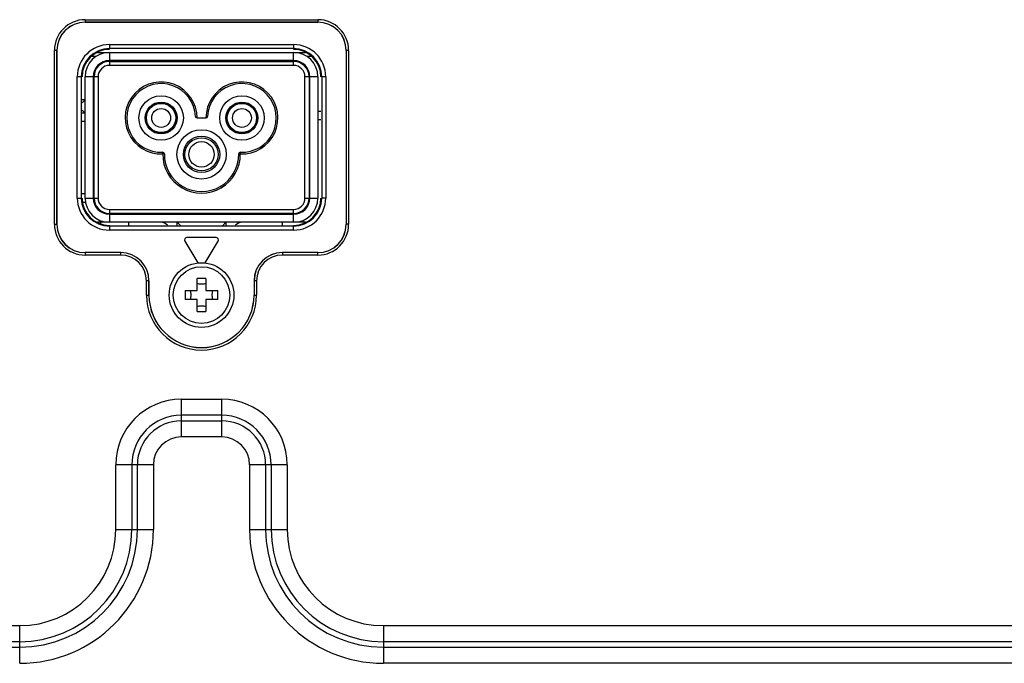
# Model space of a CAD drawing. Units: millimetres. Extents: x 0 to 1189, y 0 to 841.
# Drawn here: x 792 to 832, y 315 to 341 of the extents above; entities that cross this region are included whole.
import ezdxf

# ---------------------------------------------------------------- set-up
doc = ezdxf.new("R2010")
doc.units = ezdxf.units.MM
doc.header["$LTSCALE"] = 65.395
for name, color, linetype in [('02___PRT_ALL_AXES', 7, 'CONTINUOUS'), ('7_ALL_FEATURES', 7, 'CONTINUOUS'), ('MANIFOLD_SOLID_BREP_1365972', 7, 'CONTINUOUS')]:
    doc.layers.add(name, color=color, linetype=linetype)

msp = doc.modelspace()

# ---------------------------------------------------------------- linework, layer by layer
at = {"layer": '02___PRT_ALL_AXES', "color": 7, "linetype": 'Continuous'}
for radius in [1.32, 1.155]:
    msp.add_circle((799.1139, 329.7653), radius, dxfattribs=at)
at = {"layer": '7_ALL_FEATURES', "color": 7, "linetype": 'Continuous'}
for p, q in [((794.3619, 341.0037), (794.3619, 340.9028)), ((794.3619, 341.0037), (803.8659, 341.0037)), ((803.8659, 341.0037), (803.8659, 340.9028)), ((803.8659, 340.9048), (794.3619, 340.9048)), ((794.3619, 340.9028), (803.8659, 340.9028)), ((793.106, 332.6528), (793.106, 339.7478)), ((793.2069, 339.7478), (793.106, 339.7478)), ((793.2049, 339.7478), (793.2049, 332.6528)), ((793.2069, 332.6528), (793.2069, 339.7478)), ((795.3519, 339.9869), (795.3519, 339.8221)), ((795.3519, 339.9869), (802.8759, 339.9869)), ((802.8759, 339.8221), (795.3519, 339.8221)), ((802.8759, 339.9869), (802.8759, 339.8221)), ((805.0209, 339.7478), (805.0209, 332.6528)), ((805.1218, 339.7478), (805.0209, 339.7478)), ((805.0229, 339.7478), (805.0229, 332.6528)), ((805.1218, 339.7478), (805.1218, 332.6528)), ((794.0403, 333.7253), (794.0403, 338.6753)), ((794.2051, 338.6753), (794.0403, 338.6753)), ((794.2051, 338.6753), (794.2051, 333.7253)), ((804.0227, 338.6753), (804.0227, 333.7253)), ((804.1875, 338.6753), (804.0227, 338.6753)), ((804.1875, 338.6753), (804.1875, 333.7253)), ((794.0403, 333.7253), (794.2051, 333.7253)), ((804.1875, 333.7253), (804.0227, 333.7253)), ((793.106, 332.6528), (793.2069, 332.6528)), ((795.3519, 332.7353), (794.8637, 332.7353)), ((795.3519, 332.5785), (795.3519, 332.4138)), ((802.8759, 332.5785), (795.3519, 332.5785)), ((796.1439, 332.6101), (796.1439, 332.7353)), ((802.4139, 332.6101), (802.4139, 332.7353)), ((803.364, 332.7353), (802.8759, 332.7353)), ((802.8759, 332.4138), (802.8759, 332.5785)), ((805.1218, 332.6528), (805.0209, 332.6528)), ((802.8759, 332.4138), (795.3519, 332.4138)), ((799.7079, 332.1083), (798.5199, 332.1083)), ((798.435, 331.9584), (798.9645, 331.0759)), ((799.2633, 331.0759), (799.7928, 331.9584)), ((794.3619, 331.4978), (794.3619, 331.397)), ((795.8139, 331.4978), (794.3619, 331.4978)), ((795.8139, 331.4958), (794.3619, 331.4958)), ((795.8139, 331.397), (794.3619, 331.397)), ((795.8139, 331.397), (795.8139, 331.4978)), ((802.4139, 331.4978), (802.4139, 331.397)), ((803.8659, 331.4978), (802.4139, 331.4978)), ((803.8659, 331.4958), (802.4139, 331.4958)), ((803.8659, 331.397), (802.4139, 331.397)), ((803.8659, 331.397), (803.8659, 331.4978)), ((796.868, 329.7653), (796.868, 330.3428)), ((796.9689, 330.3428), (796.868, 330.3428)), ((796.9669, 330.3428), (796.9669, 329.7653)), ((796.9689, 329.7653), (796.9689, 330.3428)), ((798.9324, 329.9468), (798.9324, 330.4344)), ((799.2954, 330.4344), (799.2954, 329.9468)), ((801.2589, 330.3428), (801.2589, 329.7653)), ((801.3598, 330.3428), (801.2589, 330.3428)), ((801.2609, 330.3428), (801.2609, 329.7653)), ((801.3598, 330.3428), (801.3598, 329.7653)), ((796.868, 329.7653), (796.9689, 329.7653)), ((798.4448, 329.9468), (798.9324, 329.9468)), ((799.2954, 329.9468), (799.783, 329.9468)), ((801.2589, 329.7653), (801.3598, 329.7653)), ((798.9324, 329.5838), (798.4448, 329.5838)), ((798.9324, 329.0962), (798.9324, 329.5838)), ((799.2954, 329.5838), (799.2954, 329.0962)), ((799.783, 329.5838), (799.2954, 329.5838)), ((798.2889, 325.5109), (798.2889, 323.9743)), ((798.2889, 325.5109), (799.9389, 325.5109)), ((799.9389, 323.9743), (799.9389, 325.5109)), ((799.9389, 324.8558), (798.2889, 324.8558)), ((798.2889, 324.6294), (799.9389, 324.6294)), ((799.9389, 323.9743), (798.2889, 323.9743)), ((795.6133, 320.1953), (795.6133, 322.8353)), ((797.1499, 322.8353), (795.6133, 322.8353)), ((796.2684, 322.8353), (796.2684, 320.1953)), ((796.4948, 320.1953), (796.4948, 322.8353)), ((797.1499, 322.8353), (797.1499, 320.1953)), ((801.0779, 322.8353), (801.0779, 320.1953)), ((802.6145, 322.8353), (801.0779, 322.8353)), ((801.733, 322.8353), (801.733, 320.1953)), ((801.9594, 322.8353), (801.9594, 320.1953)), ((802.6145, 322.8353), (802.6145, 320.1953)), ((795.6133, 320.1953), (797.1499, 320.1953)), ((801.0779, 320.1953), (802.6145, 320.1953)), ((750.4059, 316.2709), (791.6889, 316.2709)), ((791.6889, 314.7343), (791.6889, 316.2709)), ((806.5389, 316.2709), (928.4839, 316.2709)), ((806.5389, 316.2709), (806.5389, 314.7343)), ((791.6889, 315.6158), (750.4059, 315.6158)), ((773.7021, 315.3894), (791.6889, 315.3894)), ((928.4839, 315.6158), (806.5389, 315.6158)), ((806.5389, 315.3894), (922.5525, 315.3894)), ((922.5525, 314.7343), (806.5389, 314.7343))]:
    msp.add_line(p, q, dxfattribs=at)
at = {"layer": '7_ALL_FEATURES', "color": 6, "linetype": 'Continuous'}
for p, q in [((794.8046, 339.5003), (794.6177, 339.5003)), ((794.8637, 339.6653), (803.364, 339.6653)), ((795.3519, 339.6653), (795.3519, 339.3353)), ((802.8759, 339.3353), (802.8759, 339.6653)), ((803.6101, 339.5003), (803.4231, 339.5003)), ((802.8759, 339.3353), (795.3519, 339.3353)), ((795.3519, 339.3023), (795.3519, 339.1373)), ((795.3519, 339.3023), (802.8759, 339.3023)), ((802.8759, 339.1373), (795.3519, 339.1373)), ((802.8759, 339.1373), (802.8759, 339.3023)), ((794.3619, 333.7253), (794.3619, 338.6753)), ((794.6919, 338.6753), (794.3619, 338.6753)), ((794.6919, 338.6753), (794.6919, 333.7253)), ((794.7249, 333.7253), (794.7249, 338.6753)), ((794.8899, 338.6753), (794.7249, 338.6753)), ((794.8899, 338.6753), (794.8899, 333.7253)), ((803.3379, 333.7253), (803.3379, 338.6753)), ((803.5029, 338.6753), (803.3379, 338.6753)), ((803.5029, 338.6753), (803.5029, 333.7253)), ((803.5359, 333.7253), (803.5359, 338.6753)), ((803.8659, 338.6753), (803.5359, 338.6753)), ((803.8659, 338.6753), (803.8659, 333.7253)), ((794.3619, 337.7348), (794.2367, 337.7348)), ((794.2367, 337.6096), (794.3619, 337.7348)), ((794.2371, 337.61), (794.3619, 337.7348)), ((794.2367, 337.3155), (794.3619, 337.1903)), ((794.3619, 337.1903), (794.2367, 337.1903)), ((798.9309, 336.9923), (799.2969, 336.9923)), ((803.9911, 337.2563), (803.8659, 337.2563)), ((794.2367, 336.8603), (794.3619, 336.8603)), ((803.8659, 336.9263), (803.9911, 336.9263)), ((797.53, 335.5253), (797.527, 335.5913)), ((797.596, 335.5246), (797.53, 335.5253)), ((800.6318, 335.5246), (800.6978, 335.5253)), ((800.7008, 335.5913), (800.6978, 335.5253)), ((794.3619, 333.8903), (794.2367, 333.8903)), ((794.3619, 333.7253), (794.6919, 333.7253)), ((794.7249, 333.7253), (794.8899, 333.7253)), ((803.3379, 333.7253), (803.5029, 333.7253)), ((803.5359, 333.7253), (803.8659, 333.7253)), ((794.2698, 333.5603), (794.3757, 333.5603)), ((795.3519, 333.2633), (795.3519, 333.0983)), ((795.3519, 333.2633), (802.8759, 333.2633)), ((802.8759, 333.0983), (795.3519, 333.0983)), ((795.3519, 333.0653), (795.3519, 332.7353)), ((795.3519, 333.0653), (802.8759, 333.0653)), ((802.8759, 333.0983), (802.8759, 333.2633)), ((802.8759, 332.7353), (802.8759, 333.0653)), ((802.8759, 332.7353), (795.3519, 332.7353)), ((798.1239, 332.7353), (798.2491, 332.6101)), ((798.1239, 332.6101), (798.1239, 332.7353)), ((800.1039, 332.7353), (799.9787, 332.6101)), ((800.1039, 332.7353), (799.9791, 332.6105)), ((800.1039, 332.7353), (800.1039, 332.6101))]:
    msp.add_line(p, q, dxfattribs=at)
for centre, radius in [((797.4639, 336.9923), 0.9075), ((800.7639, 336.9923), 0.9075), ((797.4639, 336.9923), 0.6518), ((800.7639, 336.9923), 0.6518), ((799.1139, 335.5073), 1.0065), ((799.1139, 335.5073), 0.7425)]:
    msp.add_circle(centre, radius, dxfattribs=at)
at = {"layer": '7_ALL_FEATURES', "color": 7, "linetype": 'Continuous'}
for centre, radius in [((797.4639, 336.9923), 0.6204), ((797.4639, 336.9923), 0.5976), ((797.4639, 336.9923), 0.3845), ((800.7639, 336.9923), 0.6204), ((800.7639, 336.9923), 0.5976), ((800.7639, 336.9923), 0.3845), ((799.1139, 335.5073), 0.6765), ((799.1139, 335.5073), 0.5198)]:
    msp.add_circle(centre, radius, dxfattribs=at)
for centre, radius, start, end in [((794.3619, 339.7478), 1.2559, 90, 180), ((803.8659, 339.7478), 1.2559, 0, 90), ((794.3619, 339.7478), 1.157, 90, 180), ((794.3619, 339.7478), 1.155, 90, 180), ((803.8659, 339.7478), 1.157, 0, 90), ((803.8659, 339.7478), 1.155, 0, 90), ((795.3519, 338.6753), 1.3116, 90, 180), ((795.3519, 338.6753), 1.1468, 90, 180), ((795.3519, 338.6753), 1.1152, 90, 180), ((802.8759, 338.6753), 1.3116, 0, 90), ((802.8759, 338.6753), 1.1468, 0, 90), ((802.8759, 338.6753), 1.1152, 0, 90), ((795.3519, 333.7253), 1.3116, 180, 270), ((795.3519, 333.7253), 1.1468, 180, 270), ((795.3519, 333.7253), 1.1152, 180, 270), ((802.8759, 333.7253), 1.3116, 270, 360), ((802.8759, 333.7253), 1.1468, 270, 360), ((802.8759, 333.7253), 1.1152, 270, 360), ((794.3619, 332.6528), 1.2559, 180, 270), ((794.3619, 332.6528), 1.157, 180, 270), ((794.3619, 332.6528), 1.155, 180, 270), ((803.8659, 332.6528), 1.2559, 270, 360), ((803.8659, 332.6528), 1.157, 270, 360), ((803.8659, 332.6528), 1.155, 270, 360), ((798.5199, 332.0093), 0.099, 90, 210.96376), ((799.7079, 332.0093), 0.099, 329.03624, 90), ((795.8139, 330.3428), 1.155, 0, 90), ((795.8139, 330.3428), 1.153, 0, 90), ((795.8139, 330.3428), 1.0541, 0, 90), ((802.4139, 330.3428), 1.155, 90, 180), ((802.4139, 330.3428), 1.153, 90, 180), ((802.4139, 330.3428), 1.0541, 90, 180), ((799.1139, 323.879), 6.5579, 88.41405, 91.58595), ((799.1139, 329.7653), 2.2459, 180, 360), ((799.1139, 329.7653), 2.147, 180, 360), ((799.1139, 329.7653), 2.145, 180, 360), ((804.9993, 329.7654), 6.557, 178.41424, 181.58576), ((793.2285, 329.7654), 6.557, 358.41424, 1.58576), ((799.1139, 335.6517), 6.5579, 268.41405, 271.58595), ((798.2889, 322.8353), 2.6756, 90, 180), ((799.9389, 322.8353), 2.6756, 0, 90), ((798.2889, 322.8353), 2.0205, 90, 180), ((798.2889, 322.8353), 1.7941, 90, 180), ((799.9389, 322.8353), 2.0205, 0, 90), ((799.9389, 322.8353), 1.7941, 0, 90), ((798.2889, 322.8353), 1.139, 90, 180), ((799.9389, 322.8353), 1.139, 0, 90), ((791.6889, 320.1953), 5.461, 270, 360), ((791.6889, 320.1953), 4.8059, 270, 360), ((791.6889, 320.1953), 4.5795, 270, 360), ((791.6889, 320.1953), 3.9244, 270, 360), ((806.5389, 320.1953), 5.461, 180, 270), ((806.5389, 320.1953), 4.8059, 180, 270), ((806.5389, 320.1953), 4.5795, 180, 270), ((806.5389, 320.1953), 3.9244, 180, 270)]:
    msp.add_arc(centre, radius, start, end, dxfattribs=at)
at = {"layer": '7_ALL_FEATURES', "color": 6, "linetype": 'Continuous'}
for centre, radius, start, end in [((795.3519, 338.6753), 0.99, 90, 180), ((802.8759, 338.6753), 0.99, 0, 90), ((795.3519, 338.6753), 0.66, 90, 180), ((795.3519, 338.6753), 0.627, 90, 180), ((795.3519, 338.6753), 0.462, 90, 180), ((802.8759, 338.6753), 0.66, 0, 90), ((802.8759, 338.6753), 0.627, 0, 90), ((802.8759, 338.6753), 0.462, 0, 90), ((797.4639, 336.9923), 1.4685, 0, 272.57995), ((797.4639, 336.9923), 1.4025, 2.57596, 272.57995), ((800.7639, 336.9923), 1.4685, 267.42005, 180), ((800.7639, 336.9923), 1.4025, 267.42005, 177.42404), ((798.9309, 337.0583), 0.066, 182.57596, 270), ((799.2969, 337.0583), 0.066, 270, 357.42404), ((797.53, 335.5253), 0.066, 359.34931, 92.57995), ((799.1139, 335.5073), 1.584, 179.34931, 0.65069), ((799.1139, 335.5073), 1.518, 179.34931, 0.65069), ((800.6978, 335.5253), 0.066, 87.42005, 180.65069), ((795.3519, 333.7253), 0.99, 180, 270), ((795.3519, 333.7253), 0.66, 180, 270), ((795.3519, 333.7253), 0.627, 180, 270), ((795.3519, 333.7253), 0.462, 180, 270), ((802.8759, 333.7253), 0.99, 270, 360), ((802.8759, 333.7253), 0.66, 270, 360), ((802.8759, 333.7253), 0.627, 270, 360), ((802.8759, 333.7253), 0.462, 270, 360), ((797.4639, 332.4053), 0.33, 39.04804, 90), ((800.7639, 332.4053), 0.33, 90, 140.94674)]:
    msp.add_arc(centre, radius, start, end, dxfattribs=at)
at = {"layer": '7_ALL_FEATURES', "color": 7, "linetype": 'Continuous'}
for points in [[(799.2954, 330.228), (799.2365, 330.2123), (799.1139, 330.1983), (798.9913, 330.2123), (798.9324, 330.228)], [(798.9324, 329.3026), (798.9913, 329.3184), (799.1139, 329.3324), (799.2365, 329.3184), (799.2954, 329.3026)]]:
    msp.add_open_spline(points, degree=3, dxfattribs=at)
for points, knots in [([(798.6512, 329.9468), (798.655, 329.9327), (798.6686, 329.8731), (798.674, 329.8117), (798.674, 329.7653)], [0, 0, 0, 0, 0.2403579, 1, 1, 1, 1]), ([(798.674, 329.7653), (798.674, 329.7496), (798.6721, 329.6886), (798.6629, 329.6276), (798.6512, 329.5838)], [0, 0, 0, 0, 0.2574235, 1, 1, 1, 1]), ([(799.5538, 329.7653), (799.5538, 329.7811), (799.5557, 329.8421), (799.5649, 329.903), (799.5766, 329.9468)], [0, 0, 0, 0, 0.2574235, 1, 1, 1, 1]), ([(799.5766, 329.5838), (799.5728, 329.598), (799.5592, 329.6576), (799.5538, 329.7189), (799.5538, 329.7653)], [0, 0, 0, 0, 0.2403579, 1, 1, 1, 1])]:
    msp.add_open_spline(points, degree=3, knots=knots, dxfattribs=at)
at = {"layer": 'MANIFOLD_SOLID_BREP_1365972', "color": 7, "linetype": 'Continuous'}
msp.add_line((795.0006, 332.6806), (795.0006, 332.7353), dxfattribs=at)

doc.saveas('drawing.dxf')
